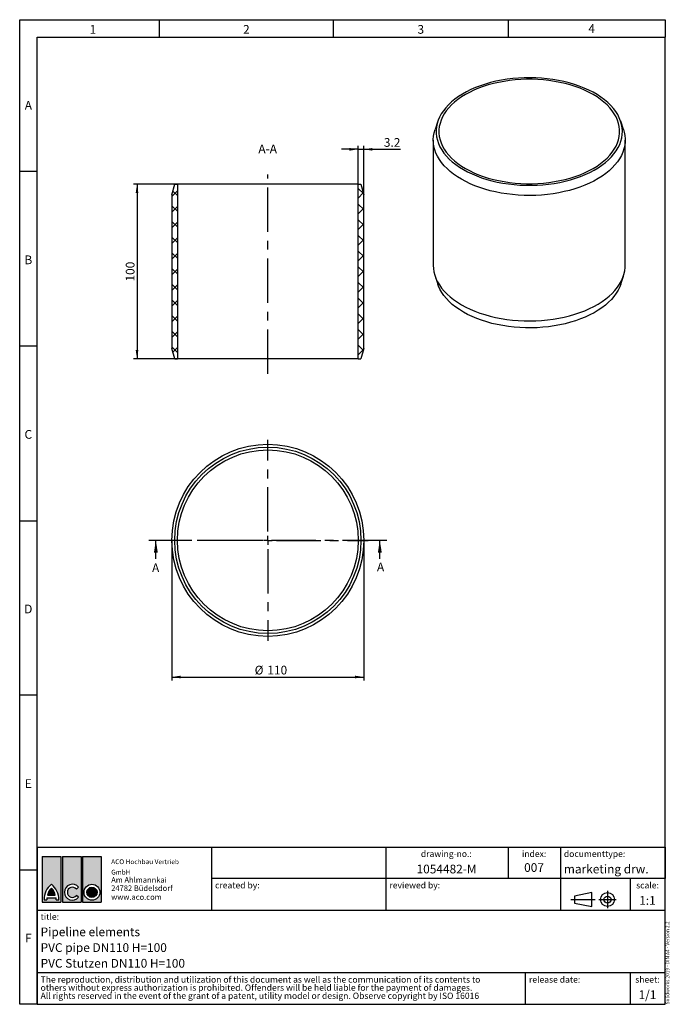
# Model space of a CAD drawing. Units: millimetres. Extents: x 30 to 402, y 20 to 584.
import ezdxf

# ---------------------------------------------------------------- set-up
doc = ezdxf.new("R2010")
doc.units = ezdxf.units.MM
doc.header["$LTSCALE"] = 2
doc.linetypes.add('CENTERX2', pattern=[20.319999999999997, 12.7, -2.54, 2.54, -2.54])
doc.layers.get('0').update_dxf_attribs({"color": 1})
for name, color, linetype in [('2000008', 7, 'Continuous'), ('CENTERLINES', 1, 'CENTERX2'), ('DIMENSION', 3, 'Continuous'), ('MARKETING_DRW', 1, 'Continuous'), ('NOTES', 7, 'Continuous'), ('SECTION_LINES', 1, 'CENTERX2')]:
    doc.layers.add(name, color=color, linetype=linetype)
doc.styles.add('SLDTEXTSTYLE0', font='TXT', dxfattribs={"width": 0.605})
doc.dimstyles.new('SLDDIMSTYLE0', dxfattribs={"dimtxt": 5, "dimasz": 5, "dimexe": 0, "dimexo": 0.0625, "dimgap": 1.25, "dimtad": 1, "dimrnd": 1e-09, "dimzin": 12, "dimdsep": 46, "dimtxsty": 'SLDTEXTSTYLE0', "dimsah": 1, "dimcen": 0.09, "dimadec": 0, "dimazin": 3, "dimtfac": 1, "dimtofl": 0, "dimtmove": 0, "dimatfit": 3, "dimfxl": 0, "dimfrac": 2, "dimtolj": 1, "dimtzin": 12, "dimarcsym": 0})
doc.dimstyles.new('SLDDIMSTYLE1', dxfattribs={"dimtxt": 5, "dimasz": 5, "dimexe": 0, "dimexo": 0.0625, "dimgap": 1.25, "dimtad": 1, "dimrnd": 1e-09, "dimzin": 12, "dimdsep": 46, "dimtxsty": 'SLDTEXTSTYLE0', "dimsah": 1, "dimcen": 0.09, "dimadec": 0, "dimazin": 3, "dimtfac": 1, "dimtmove": 0, "dimatfit": 0, "dimfxl": 0, "dimfrac": 2, "dimtolj": 1, "dimtzin": 12, "dimarcsym": 0})
pattern_1 = [(45, (-118.8844661974719, -489.7495921391326), (-4.490128060534577, 4.490128060534577), []), (135, (-118.8844661974719, -489.7495921391326), (-4.490128060534577, -4.490128060534576), [])]

# ---------------------------------------------------------------- blocks, each defined once
blk = doc.blocks.new('1054482-M_007_SW_NOTE_0')
at = {"insert": (0, 4.09279007377599), "char_height": 3.175, "attachment_point": 1, "style": 'SLDTEXTSTYLE0'}
blk.add_mtext('www.aco.com', dxfattribs=at)
blk = doc.blocks.new('1054482-M_007_SW_NOTE_0_1')
at = {"insert": (0, 4.09279007377599), "char_height": 3.175, "attachment_point": 1, "style": 'SLDTEXTSTYLE0'}
blk.add_mtext('24782 Büdelsdorf', dxfattribs=at)
blk = doc.blocks.new('1054482-M_007_SW_NOTE_0_2')
at = {"insert": (0, 4.092790073775991), "char_height": 3.175, "attachment_point": 1, "style": 'SLDTEXTSTYLE0'}
blk.add_mtext('Am Ahlmannkai', dxfattribs=at)
blk = doc.blocks.new('1054482-M_007_SW_NOTE_0_3')
at = {"insert": (0, 3.528267304979301), "char_height": 2.737068965517241, "attachment_point": 1, "style": 'SLDTEXTSTYLE0'}
blk.add_mtext('GmbH', dxfattribs=at)
blk = doc.blocks.new('1054482-M_007_SW_NOTE_0_4')
at = {"insert": (0, 3.528267304979301), "char_height": 2.737068965517241, "attachment_point": 1, "style": 'SLDTEXTSTYLE0'}
blk.add_mtext('ACO Hochbau Vertrieb', dxfattribs=at)
blk = doc.blocks.new('1054482-M_007_ACO_Logo_Black')
h = blk.add_hatch(color=256)
h.paths.add_polyline_path([(10.70099999999996, 2.775557561562891e-14), (10.70100000000004, 26.10000000000012), (4.163336342344337e-14, 26.10000000000015), (1.387778780781446e-14, 5.551115123125783e-14)], flags=0)
edge = h.paths.add_edge_path(flags=0)
edge.add_arc((0.7862266580949823, 1.087858517566126), 7.308000000000004, 1.70267130094404, 10.97771219087588)
edge.add_line((7.960500000000023, 2.479500000000023), (2.74050000000002, 2.479500000000023))
edge.add_arc((9.914773341905047, 1.087858517566126), 7.307999999999999, 169.0222878091241, 178.297328699056)
edge.add_line((2.610000000000015, 1.305000000000028), (1.10925000000002, 1.305000000000028))
edge.add_arc((12.06919351228287, 1.517325711041323), 10.962, 127.80004226987381, 181.1098456421219, ccw=False)
edge.add_arc((-1.368193512282831, 1.517325711041323), 10.962, -1.109845642122707, 52.19995773012448, ccw=False)
edge.add_line((9.591750000000024, 1.305000000000028), (8.091000000000015, 1.305000000000028))
h = blk.add_hatch(color=256)
h.paths.add_polyline_path([(22.31550000000003, 2.775557561562891e-14), (22.31550000000003, 26.10000000000004), (11.61450000000001, 26.10000000000004), (11.61450000000001, 2.775557561562891e-14)], flags=0)
edge = h.paths.add_edge_path(flags=0)
edge.add_line((20.94525708947738, 8.485920886120185), (19.67753773985069, 7.459341998220154))
edge.add_arc((17.39564291052267, 5.611500000000019), 2.936249999999993, 39.00000000000097, 320.9999999999999)
edge.add_line((19.67753773985069, 3.763658001779885), (20.94525708947738, 2.737079113879826))
edge.add_arc((17.39564291052267, 5.611500000000019), 4.567500000000004, 38.9999999999996, 320.9999999999993, ccw=False)
h = blk.add_hatch(color=256)
h.paths.add_polyline_path([(33.93000000000003, 2.775557561562891e-14), (33.93000000000003, 26.10000000000004), (23.22900000000001, 26.10000000000004), (23.22900000000001, 2.775557561562891e-14)], flags=0)
edge = h.paths.add_edge_path(flags=0)
edge.add_arc((28.57950000000002, 5.611500000000019), 4.56750000000002, 0, 360)
h = blk.add_hatch(color=256)
edge = h.paths.add_edge_path(flags=0)
edge.add_arc((0.4104598909731166, 2.575068938218128), 7.307999999999999, 11.60763246583801, 47.46993205327812)
edge.add_arc((10.29054010902691, 2.575068938218128), 7.307999999999994, 132.5300679467218, 168.392367534162)
edge.add_line((3.13200000000001, 4.045500000000035), (7.56900000000002, 4.045500000000035))
h = blk.add_hatch(color=256)
edge = h.paths.add_edge_path(flags=0)
edge.add_arc((28.57950000000002, 5.611500000000019), 2.936249999999994, 0, 360)
for p, q in [((4.163336342344337e-14, 26.10000000000015), (10.70100000000004, 26.10000000000012)), ((4.163336342344337e-14, 26.10000000000015), (1.387778780781446e-14, 5.551115123125783e-14)), ((10.70100000000004, 26.10000000000012), (10.70099999999996, 2.775557561562891e-14)), ((11.61450000000001, 26.10000000000004), (22.31550000000003, 26.10000000000004)), ((11.61450000000001, 26.10000000000004), (11.61450000000001, 2.775557561562891e-14)), ((22.31550000000003, 26.10000000000004), (22.31550000000003, 2.775557561562891e-14)), ((23.22900000000001, 26.10000000000004), (33.93000000000003, 26.10000000000004)), ((23.22900000000001, 26.10000000000004), (23.22900000000001, 2.775557561562891e-14)), ((33.93000000000003, 26.10000000000004), (33.93000000000003, 2.775557561562891e-14)), ((20.94525708947738, 8.485920886120185), (19.67753773985069, 7.459341998220125)), ((1.387778780781446e-14, 5.551115123125783e-14), (10.70099999999996, 2.775557561562891e-14)), ((1.10925000000002, 1.305000000000028), (2.610000000000015, 1.305000000000028)), ((2.740500000000021, 2.479500000000023), (7.960500000000023, 2.479500000000023)), ((3.13200000000001, 4.045500000000035), (7.56900000000002, 4.045500000000035)), ((8.091000000000015, 1.305000000000028), (9.591750000000024, 1.305000000000028)), ((11.61450000000001, 2.775557561562891e-14), (22.31550000000003, 2.775557561562891e-14)), ((20.94525708947738, 2.737079113879881), (19.67753773985069, 3.76365800177994)), ((23.22900000000001, 2.775557561562891e-14), (33.93000000000003, 2.775557561562891e-14))]:
    blk.add_line(p, q)
for radius in [4.567500000000022, 2.936249999999994]:
    blk.add_circle((28.57950000000002, 5.611500000000019), radius)
for centre, radius, start, end in [((12.06919351228287, 1.517325711041323), 10.96200000000001, 127.8000422698746, 181.1098456421227), ((10.29054010902691, 2.575068938218128), 7.307999999999998, 132.5300679467218, 168.392367534162), ((-1.368193512282831, 1.517325711041323), 10.96200000000001, 358.8901543578789, 52.19995773012536), ((0.4104598909731166, 2.575068938218128), 7.307999999999998, 11.60763246583801, 47.46993205327813), ((17.39564291052267, 5.611500000000019), 4.567500000000014, 39.00000000000041, 321.0000000000007), ((17.39564291052267, 5.611500000000019), 2.93625, 39.00000000000053, 321.0000000000007), ((9.914773341905047, 1.087858517566126), 7.308, 169.0222878091241, 178.297328699056), ((0.7862266580949823, 1.087858517566126), 7.308000000000009, 1.70267130094404, 10.97771219087588)]:
    blk.add_arc(centre, radius, start, end)
blk = doc.blocks.new('1054482-M_007_DE-ACO_Hochbau_Vertrieb_GmbH')
for name, p in [('1054482-M_007_ACO_Logo_Black', (2.870313264259544, 4.552865579317111)), ('1054482-M_007_SW_NOTE_0_4', (42.47031326425954, 25.50555724121939)), ('1054482-M_007_SW_NOTE_0_3', (42.47031326425954, 19.53172066644859)), ('1054482-M_007_SW_NOTE_0_2', (42.47031326425954, 14.76125935327082)), ('1054482-M_007_SW_NOTE_0_1', (42.47031326425954, 10.03197206491058)), ('1054482-M_007_SW_NOTE_0', (42.47031326425959, 4.939044512286217))]:
    blk.add_blockref(name, p)
blk = doc.blocks.new('1054482-M_007_SW_NOTE_0_5')
at = {"layer": 'MARKETING_DRW', "char_height": 3.6, "attachment_point": 1, "style": 'SLDTEXTSTYLE0'}
for s, insert in [('The reproduction, distribution and utilization of this document as well as the communication of its contents to', (0, 4.640643863179077)), ('others without express authorization is prohibited. Offenders will be held liable for the payment of damages.', (0, -0.009356153957258695)), ('All rights reserved in the event of the grant of a patent, utility model or design. Observe copyright by ISO 16016', (0, -4.659356171093598))]:
    blk.add_mtext(s, dxfattribs=dict(at, insert=insert))
blk = doc.blocks.new('1054482-M_007__D')
at = {"layer": 'DIMENSION'}
for p, q in [((117.2767710428852, 285.7677568968982), (117.2767710428852, 205.4705020870868)), ((227.2767710428852, 285.7677568968982), (227.2767710428852, 205.4705020870868)), ((117.2767710428852, 207.4705020870868), (227.2767710428852, 207.4705020870868))]:
    blk.add_line(p, q, dxfattribs=at)
for points in [[(117.2767710428852, 207.4705020870868), (122.2767710428852, 206.701271317856), (122.2767710428852, 208.2397328563176)], [(227.2767710428852, 207.4705020870868), (222.2767710428852, 208.2397328563176), (222.2767710428852, 206.701271317856)]]:
    blk.add_solid(points, dxfattribs=at)
at = {"layer": 'DIMENSION', "char_height": 5, "attachment_point": 1, "style": 'SLDTEXTSTYLE0'}
for s, insert in [('%%c', (164.7213202940532, 213.9158403202854)), ('110', (172.0112510064849, 213.9297292502559))]:
    blk.add_mtext(s, dxfattribs=dict(at, insert=insert))
blk = doc.blocks.new('1054482-M_007_SW_CENTERMARKSYMBOL_0')
for p, q in [((0, 5.000000000000004), (0, 57.49999999999999)), ((-5.000000000000004, 0), (-57.49999999999999, 0)), ((0, 0), (-2.500000000000002, 0)), ((0, 0), (0, 2.500000000000002)), ((0, 0), (0, -2.500000000000002)), ((0, 0), (2.500000000000002, 0)), ((5.000000000000004, 0), (57.49999999999999, 0)), ((0, -5.000000000000004), (0, -57.49999999999999))]:
    blk.add_line(p, q)
blk = doc.blocks.new('1054482-M_007__D_1')
at = {"layer": 'DIMENSION'}
for p, q in [((120.4767710428852, 489.7495921391326), (95.2767710428852, 489.7495921391326)), ((97.2767710428852, 489.7495921391326), (97.2767710428852, 389.7495921391326)), ((120.4767710428852, 389.7495921391326), (95.2767710428852, 389.7495921391326))]:
    blk.add_line(p, q, dxfattribs=at)
for points in [[(97.2767710428852, 489.7495921391326), (96.50754027365443, 484.7495921391326), (98.04600181211597, 484.7495921391326)], [(97.2767710428852, 389.7495921391326), (98.04600181211597, 394.7495921391326), (96.50754027365443, 394.7495921391326)]]:
    blk.add_solid(points, dxfattribs=at)
at = {"layer": 'DIMENSION', "insert": (90.83143269327142, 434.0204253482897), "char_height": 5, "attachment_point": 1, "rotation": 90.00000000000041, "style": 'SLDTEXTSTYLE0'}
blk.add_mtext('100', dxfattribs=at)
blk = doc.blocks.new('1054482-M_007__D_2')
at = {"layer": 'DIMENSION'}
for p, q in [((224.0767710428852, 509.7495921391326), (214.4613864275006, 509.7495921391326)), ((224.0767710428852, 489.7495921391326), (224.0767710428852, 511.7495921391326)), ((224.0767710428852, 509.7495921391326), (227.2767710428852, 509.7495921391326)), ((227.2767710428852, 483.7495921391326), (227.2767710428852, 511.7495921391326)), ((227.2767710428852, 509.7495921391326), (248.3504892399558, 509.7495921391326))]:
    blk.add_line(p, q, dxfattribs=at)
for points in [[(224.0767710428852, 509.7495921391326), (219.0767710428852, 510.5188229083634), (219.0767710428852, 508.9803613699019)], [(227.2767710428852, 509.7495921391326), (232.2767710428852, 508.9803613699019), (232.2767710428852, 510.5188229083634)]]:
    blk.add_solid(points, dxfattribs=at)
at = {"layer": 'DIMENSION', "insert": (238.801878232325, 516.1949304887465), "char_height": 5, "attachment_point": 1, "style": 'SLDTEXTSTYLE0'}
blk.add_mtext('3.2', dxfattribs=at)
blk = doc.blocks.new('1054482-M_007_Top_view')
for radius in [55, 53.39230484541329, 51.80000000000001]:
    blk.add_circle((0, 0), radius)
blk = doc.blocks.new('1054482-M_007_Section_A-A')
h = blk.add_hatch()
h.set_pattern_fill('ANSI37', color=256, scale=2, angle=2.8e-322, style=0)
h.set_pattern_definition(pattern_1)
h.paths.add_polyline_path([(1.592304845413281, 0), (0, 0), (-1.607695154586708, -6.000000000000057), (-1.607695154586708, -93.99999999999994), (1.4210854715202e-14, -100), (1.592304845413281, -100)], flags=0)
h = blk.add_hatch()
h.set_pattern_fill('ANSI37', color=256, scale=2, angle=2.8e-322, style=0)
h.set_pattern_definition(pattern_1)
h.paths.add_polyline_path([(106.7846096908266, 0), (105.1923048454133, 0), (105.1923048454133, -100), (106.7846096908266, -100), (108.3923048454133, -93.99999999999994), (108.3923048454133, -6.000000000000057)], flags=0)
for p, q in [((-1.607695154586708, -6.000000000000057), (0, 0)), ((0, 0), (1.592304845413281, 0)), ((1.592304845413281, 0), (1.592304845413281, -100)), ((105.1923048454133, 0), (1.592304845413281, 0)), ((105.1923048454133, -100), (105.1923048454133, 0)), ((105.1923048454133, 0), (106.7846096908266, 0)), ((106.7846096908266, 0), (108.3923048454133, -6.000000000000057)), ((-1.607695154586708, -6.000000000000057), (-1.607695154586708, -93.99999999999994)), ((108.3923048454133, -93.99999999999994), (108.3923048454133, -6.000000000000057)), ((1.4210854715202e-14, -100), (-1.607695154586708, -93.99999999999994)), ((108.3923048454133, -93.99999999999994), (106.7846096908266, -100)), ((1.4210854715202e-14, -100), (1.592304845413281, -100)), ((105.1923048454133, -100), (1.592304845413281, -100)), ((105.1923048454133, -100), (106.7846096908266, -100))]:
    blk.add_line(p, q)
blk = doc.blocks.new('1054482-M_007_ISO_view')
for p, q in [((0.7715783887869634, 3.205678900452995), (-0.8070057538130868, -1.517748152906847)), ((107.2011916899594, -1.517748152906847), (105.6226075473594, 3.205678900452995)), ((-1.80290703192685, -7.532557589831754), (-1.80290703192685, -79.3881490357777)), ((108.1970929680732, -79.3881490357777), (108.1970929680732, -7.532557589831754)), ((-0.8070057538130868, -85.40295847270255), (0.7715783887869634, -90.12638552606239)), ((105.6226075473594, -90.12638552606239), (107.2011916899594, -85.40295847270255))]:
    blk.add_line(p, q)
at = {"flags": 128}
for points in [[(15.443032148702, -24.42826811087036), (17.8632199848758, -25.74109236126412), (20.42010771140946, -26.96451710130344), (23.10380322640839, -28.09380913834042), (25.90392383327895, -29.12459946086824), (28.80963640936477, -30.05290014137768), (31.80969931719369, -30.87511976487417), (34.89250589618899, -31.58807732336487), (38.04612936658475, -32.18901452256006), (41.25836897181955, -32.67560645317855), (44.51679718089349, -33.04597058556953), (47.80880776807146, -33.29867405285444), (51.12166458392113, -33.43273919441037), (54.44255082900145, -33.44764733824906), (57.75861863956948, -33.34334080765814), (61.05703879346925, -33.1202231443412), (64.3250503439001, -32.77915754719305), (67.55000998904092, -32.3214635327513), (70.71944098652841, -31.74891183024289), (73.8210814235498, -31.06371753097682), (76.84293165580124, -30.26853151858614), (79.77330073178041, -29.36643021327427), (82.600851622807, -28.36090366974275), (85.31464508378394, -27.25584207484769), (87.90418197501174, -26.05552069722256), (90.35944388132032, -24.76458334709434), (92.67093187137101, -23.38802441028383), (94.82970324717655, -21.93116952589736), (96.82740614166232, -20.39965498246369), (98.65631183041785, -18.799405912228), (100.3093446326296, -17.13661336796736), (101.7801092855158, -15.41771037100949), (103.0629156863559, -13.64934702312308), (104.152800906392, -11.83836477856619), (105.045548391437, -9.99176997582856), (105.7377042749027, -8.116706731469094), (106.2265907401391, -6.220429300917203), (106.5103163803868, -4.310274013166918), (106.5877835162623, -2.393630887946188), (106.4586924424662, -0.4779150451656733), (106.1235425872849, 1.429461982739554), (105.5836305803994, 3.321120924589536), (104.8410452364772, 5.189743319425588), (103.898659473954, 7.028099830213705), (102.7601192002703, 8.829078212746367), (101.4298292065641, 10.58571083153231), (99.91293612638907, 12.29120161622575), (98.21530852439014, 13.93895235430148), (96.343514191966, 15.52258821825785), (94.30479473776052, 17.03598242858573), (92.10703757128584, 18.47327995708804), (89.75874538806681, 19.82892017884683), (87.26900327436431, 21.09765838520059), (84.64744355874097, 22.27458607450319), (81.9042085464535, 23.35514994216294), (79.04991128084396, 24.33516949649413), (76.09559448353667, 25.21085323222667), (73.05268783229354, 25.97881329910365), (69.93296374181136, 26.63607860881575), (66.74849181853608, 27.18010632956475), (63.51159216570056, 27.60879172378577), (60.23478771923817, 27.92047629096828), (56.93075579897669, 28.11395418407164), (53.61227906255067, 28.18847687471407), (50.29219605178207, 28.14375604908264), (46.98335152285654, 27.97996472336399), (43.69854675245642, 27.69773657437815), (40.45049001210867, 27.29816348800557), (37.25174740235082, 26.78279133489389), (34.11469423692927, 26.15361398978325), (31.05146716511456, 25.4130656175937), (28.07391721736309, 24.56401125611262), (25.19356395598231, 23.60973573172146), (22.42155090818255, 22.55393095103966), (19.76860245393436, 21.40068161765521), (17.24498233542658, 20.15444942920067), (14.86045394864101, 18.82005581591102), (12.62424257067056, 17.40266328744735), (10.5449996689141, 15.90775546014936), (8.630769430229748, 14.34111584198922), (6.888957639539001, 12.70880545730301), (5.326303028283064, 11.01713939786475), (3.948851203580432, 9.272662391023232), (2.761931258947072, 7.48212347942308), (1.770135157069376, 5.652449910270548), (0.9772999643917615, 3.790720335158994), (0.3864930062531471, 1.904137424141595), (0, 0), (-0.1806837880093894, -1.914325199483301), (-0.1548593273001302, -3.831432022002105), (0.07737347230613523, -5.743903553690984), (0.5151161472230115, -7.644340813724284), (1.156675156080155, -9.525391379535563), (1.999568431706223, -11.37977783191218), (3.040534983764417, -13.20032590991616), (4.27554751489032, -14.97999226670657), (5.699828001523542, -16.71189171887988), (7.307866179152143, -18.38932388390657), (9.093440860456042, -20.00579910261047), (11.04964400387183, -21.55506354639851), (13.16890743946362, -23.03112341210863), (15.443032148702, -24.42826811087036)], [(16.56896170260995, -23.77828281472534), (18.94113834430794, -25.0642617041222), (21.44850758884894, -26.26171588559862), (24.08117399533273, -27.36591955456521), (26.82874763220389, -28.37251492360315), (29.68038508156462, -29.27752942066053), (32.62483223319146, -30.07739136697933), (35.65046869936702, -30.76894407287955), (38.74535367524106, -31.3494582957714), (41.89727306373226, -31.81664301122879), (45.0937876789892, -32.16865445461622), (48.32228233817409, -32.40410339758546), (51.57001564782615, -32.52206063072487), (54.8241702883202, -32.52206063072487), (58.07190359797221, -32.40410339758546), (61.30039825715716, -32.16865445461622), (64.4969128724141, -31.81664301122873), (67.6488322609053, -31.3494582957714), (70.74371723677928, -30.76894407287955), (73.76935370295485, -30.07739136697933), (76.71380085458173, -29.27752942066053), (79.56543830394247, -28.37251492360315), (82.31301194081357, -27.36591955456521), (84.94567834729742, -26.26171588559862), (87.45304759183841, -25.0642617041222), (89.8252242335364, -23.77828281472534), (92.05284637493105, -22.4088543885768), (94.127122609134, -20.96138093404198), (96.03986671549552, -19.44157496755849), (97.7835299668775, -17.85543446894258), (99.35123092103072, -16.2092192101037), (100.7367825785034, -14.5094260505843), (101.9347167999021, -12.76276329742313), (102.9403058861389, -10.976124230533), (103.7495812365003, -9.156559898072715), (104.3593490109013, -7.311251289183133), (104.7672027345128, -5.447480993901877), (104.9715327950181, -3.57260446210887), (104.9715327950181, -1.694020974925479), (104.7672027345127, 0.1808555568676411), (104.3593490109013, 2.044625852148783), (103.7495812365003, 3.889934461038592), (102.9403058861388, 5.70949879349871), (101.9347167999019, 7.496137860388899), (100.7367825785033, 9.242800613550003), (99.35123092103055, 10.94259377306946), (97.78352996687732, 12.58880903190823), (96.03986671549535, 14.17494953052426), (94.12712260913378, 15.69475549700769), (92.05284637493082, 17.14222895154251), (89.82522423353618, 18.51165737769099), (87.45304759183813, 19.7976362670878), (84.94567834729713, 20.99509044856427), (82.31301194081328, 22.0992941175308), (79.56543830394213, 23.1058894865688), (76.7138008545814, 24.01090398362612), (73.7693537029545, 24.81076592994486), (70.74371723677893, 25.5023186358452), (67.64883226090495, 26.08283285873688), (64.49691287241376, 26.55001757419438), (61.30039825715681, 26.90202901758175), (58.07190359797187, 27.137477960551), (54.82417028831986, 27.25543519369046), (51.57001564782576, 27.25543519369035), (48.32228233817375, 27.137477960551), (45.09378767898886, 26.90202901758175), (41.89727306373186, 26.55001757419427), (38.74535367524072, 26.08283285873677), (35.65046869936674, 25.50231863584509), (32.62483223319117, 24.81076592994475), (29.68038508156428, 24.01090398362601), (26.82874763220354, 23.10588948656857), (24.08117399533245, 22.09929411753058), (21.44850758884866, 20.99509044856404), (18.94113834430766, 19.79763626708757), (16.56896170260967, 18.51165737769077), (14.34133956121502, 17.14222895154217), (12.26706332701212, 15.69475549700735), (10.35431922065061, 14.17494953052392), (8.610655969268635, 12.58880903190789), (7.042955015115467, 10.94259377306901), (5.65740335764275, 9.242800613549548), (4.459469136244081, 7.496137860388444), (3.453880050007342, 5.709498793498256), (2.644604699645868, 3.889934461038138), (2.034836925244917, 2.044625852148442), (1.62698320163355, 0.1808555568671864), (1.422653141128194, -1.694020974925934), (1.422653141128251, -3.572604462109325), (1.626983201633664, -5.447480993902218), (2.034836925245088, -7.311251289183588), (2.644604699646095, -9.15655989807317), (3.453880050007683, -10.97612423053329), (4.459469136244422, -12.76276329742359), (5.657403357643148, -14.50942605058458), (7.042955015115979, -16.2092192101041), (8.610655969269146, -17.85543446894303), (10.35431922065118, -19.44157496755884), (12.26706332701275, -20.96138093404232), (14.34133956121576, -22.40885438857714), (16.56896170260995, -23.77828281472534)], [(14.30622000281301, -29.98378066495621), (12.00761618894836, -28.57330490381861), (9.862239934035642, -27.0845561807123), (7.878072178651905, -25.52307273866842), (6.062494157167635, -23.89466339864998), (4.4222599390705, -22.20538595035617), (2.963471303382562, -20.46152461684682), (1.69155503964231, -18.66956667681956), (0.6112427598904446, -16.83617833150765), (-0.2734467032371981, -14.96817990597287), (-0.959222246831132, -13.0725204770489), (-1.443532740827436, -11.15625202231843), (-1.724576518378626, -9.226503186294167), (-1.801308078173292, -7.290452761392316), (-1.673441973769286, -5.355302982353692), (-1.341453875473235, -3.428252733457498), (-0.8070057538130868, -1.517748152906847)], [(107.2011916899594, -1.517748152906847), (107.6208768231259, -2.948596854772404), (108.0037320311267, -4.872500339167459), (108.1827029421012, -6.806299411248006), (108.1571237725059, -8.742800211453869), (107.9270896785316, -10.67479882961811), (107.4934564021165, -12.59510810398746), (106.8578370875301, -14.49658435793469), (106.0225962803704, -16.37215397490581), (104.9908411312985, -18.2148397127379), (103.7664098372351, -20.01778665945812), (102.3538573630149, -21.77428773400692), (100.7584384966189, -23.47780863701956), (98.98608830101733, -25.12201215884915), (97.04340003534634, -26.7007817544029), (94.9376006275503, -28.20824429709143), (92.67652378973554, -29.63879192724539), (90.26858087624692, -30.98710291372208), (87.72272959287665, -32.24816145109435), (85.04844067361097, -33.4172763187766), (82.25566264887732, -34.49009833267337), (79.35478483635814, -35.46263652442974), (76.35659869204619, -36.33127298809592), (73.27225766531978, -37.09277633897489), (70.11323570737852, -37.74431373458543), (66.89128458739123, -38.28346141302302), (63.61839017514262, -38.70821370951251), (60.30672785281075, -39.01699051761301), (56.96861722174526, -39.20864316731792), (53.61647627274169, -39.28245869818255), (50.26277519029946, -39.23816251158388), (46.91998996271724, -39.07591939224545), (43.60055597059642, -38.79633289522729), (40.3168217264087, -38.40044310066168), (37.08100293721907, -37.88972274458655), (33.90513706145231, -37.2660717402706), (30.801038528758, -36.53181011041153), (27.7802547895555, -35.68966935649888), (24.85402335776041, -34.74278229744914), (22.03323000649459, -33.69467141531368), (19.32836827229488, -32.54923575141424), (16.74950041846859, -31.310736401653), (14.30622000281301, -29.98378066495621)], [(-1.80290703192685, -79.3881490357777), (-1.724576518378626, -81.08209463224051), (-1.443532740827322, -83.01184346826477), (-0.9592222468310752, -84.92811192299524), (-0.2734467032370276, -86.82377135191922), (0.6112427598906152, -88.691769777454), (1.691555039642537, -90.5251581227659), (2.963471303382846, -92.3171160627931), (4.422259939070784, -94.06097739630258), (6.062494157168032, -95.75025484459633), (7.878072178652189, -97.3786641846147), (9.86223993403604, -98.94014762665859), (12.00761618894882, -100.4288963497649), (14.30622000281301, -101.8393721109021)], [(14.30622000281301, -101.8393721109021), (16.74950041846915, -103.1663278475992), (19.32836827229556, -104.4048271973604), (22.03323000649522, -105.5502628612598), (24.85402335776109, -106.5983737433952), (27.78025478955618, -107.5452608024449), (30.80103852875868, -108.3874015563576), (33.90513706145305, -109.1216631862167), (37.08100293721975, -109.7453141905326), (40.3168217264095, -110.2560345466077), (43.60055597059716, -110.6519243411732), (46.91998996271798, -110.9315108381913), (50.26277519030026, -111.0937539575298), (53.61647627274243, -111.1380501441284), (56.96861722174606, -111.0642346132638), (60.30672785281149, -110.8725819635588), (63.61839017514342, -110.5638051554583), (66.89128458739197, -110.1390528589688), (70.11323570737926, -109.5999051805312), (73.27225766532047, -108.9483677849206), (76.35659869204687, -108.1868644340416), (79.35478483635882, -107.3182279703755), (82.25566264887794, -106.345689778619), (85.04844067361154, -105.2728677647223), (87.72272959287716, -104.10375289704), (90.26858087624743, -102.8426943596677), (92.67652378973611, -101.4943833731909), (94.93760062755075, -100.063835743037), (97.04340003534679, -98.55637320034845), (98.98608830101773, -96.9776036047947), (100.7584384966192, -95.33340008296511), (102.3538573630153, -93.62987917995247), (103.7664098372354, -91.87337810540367), (104.9908411312987, -90.07043115868333), (106.0225962803705, -88.22774542085125), (106.8578370875303, -86.35217580388013), (107.4934564021166, -84.45069954993289), (107.9270896785317, -82.53039027556366), (108.1571237725059, -80.59839165739925), (108.1970929680732, -79.3881490357777)], [(15.443032148702, -106.0823492994454), (13.16890743946306, -104.6852046006833), (11.04964400387132, -103.2091447349732), (9.093440860455587, -101.6598802911851), (7.307866179151688, -100.0434050724812), (5.699828001523144, -98.36597290745442), (4.275547514889979, -96.63407345528123), (3.040534983764076, -94.85440709849075), (1.999568431705995, -93.03385902048672), (1.156675156079928, -91.1794725681101), (0.7715783887869634, -90.12638552606239)], [(105.6226075473594, -90.12638552606239), (105.0455483914369, -91.6458511644039), (104.1528009063919, -93.49244596714158), (103.0629156863556, -95.30342821169847), (101.7801092855154, -97.07179155958488), (100.3093446326292, -98.7906945565428), (98.6563118304174, -100.4534871008034), (96.82740614166192, -102.053736171039), (94.82970324717604, -103.5852507144728), (92.6709318713705, -105.0421055988592), (90.35944388131975, -106.4186645356696), (87.90418197501117, -107.7096018857978), (85.31464508378326, -108.9099232634229), (82.60085162280632, -110.014984858318), (79.77330073177973, -111.0205114018494), (76.84293165580044, -111.9226127071613), (73.82108142354906, -112.717798719552), (70.71944098652767, -113.4029930188181), (67.55000998904012, -113.9755447213264), (64.32505034389936, -114.4332387357681), (61.05703879346845, -114.7743043329161), (57.75861863956862, -114.9974219962331), (54.44255082900065, -115.101728526824), (51.12166458392028, -115.0868203829853), (47.80880776807066, -114.9527552414294), (44.51679718089275, -114.7000517741444), (41.25836897181875, -114.3296876417534), (38.04612936658401, -113.8430957111349), (34.89250589618831, -113.2421585119396), (31.80969931719301, -112.529200953449), (28.80963640936415, -111.7069813299524), (25.90392383327827, -110.778680649443), (23.10380322640771, -109.7478903269151), (20.42010771140889, -108.6185982898782), (17.86321998487529, -107.3951735498388), (15.443032148702, -106.0823492994454)]]:
    blk.add_lwpolyline(points, dxfattribs=at)

msp = doc.modelspace()

# ---------------------------------------------------------------- linework, layer by layer
for p, q in [((29.99999999999997, 20), (29.99999999999997, 584)), ((29.99999999999997, 584), (400, 584)), ((110, 584), (110, 574)), ((210, 574), (210, 584)), ((310.0000000000001, 584), (310.0000000000001, 574)), ((400, 584), (400, 574)), ((39.99999999999998, 20), (39.99999999999998, 574)), ((39.99999999999998, 574), (400, 574)), ((400, 20), (400, 574)), ((39.99999999999998, 497), (29.99999999999997, 497)), ((39.99999999999998, 397), (29.99999999999997, 397)), ((29.99999999999997, 297), (39.99999999999998, 297)), ((39.99999999999998, 197), (29.99999999999997, 197)), ((29.99999999999997, 96.99999999999997), (39.99999999999998, 96.99999999999997)), ((39.99999999999998, 20), (29.99999999999997, 20)), ((39.99999999999998, 20), (400, 20))]:
    msp.add_line(p, q)
at = {"layer": 'CENTERLINES'}
msp.add_line((172.2767710428852, 381.185893116279), (172.2767710428852, 495.3949547013398), dxfattribs=at)
at = {"layer": 'MARKETING_DRW'}
for p, q in [((39.99999999999998, 110), (39.99999999999998, 20.00000000000002)), ((39.99999999999998, 110), (240.0000000000001, 110)), ((140, 110), (140, 73.9999999999999)), ((240.0000000000001, 110), (240, 91.99999999999991)), ((240.0000000000001, 110), (339.9999999999999, 110)), ((310, 110), (310, 92.00000000000003)), ((339.9999999999999, 110), (339.9999999999999, 91.99999999999997)), ((339.9999999999999, 110), (399.9999999999999, 110)), ((399.9999999999999, 110), (399.9999999999999, 92.00000000000003)), ((399.9999999999999, 92.00000000000003), (140.0000000000001, 92.00000000000003)), ((240, 91.99999999999991), (239.9999999999999, 73.99999999999996)), ((339.9999999999999, 91.99999999999997), (339.9999999999999, 73.9999999999999)), ((379.9999999999998, 92.00000000000003), (379.9999999999998, 73.9999999999999)), ((399.9999999999999, 20.00000000000002), (399.9999999999999, 92.00000000000003)), ((366.9999999999999, 84.99999999999991), (366.9999999999999, 74.9999999999999)), ((345.9999999999999, 79.9999999999999), (359.9999999999999, 79.9999999999999)), ((357.9999999999999, 83.99999999999996), (347.9999999999999, 82.01999999999992)), ((347.9999999999999, 82.01999999999992), (347.9999999999999, 77.97999999999993)), ((357.9999999999999, 75.9999999999999), (357.9999999999999, 83.99999999999996)), ((361.9999999999999, 79.9999999999999), (371.9999999999999, 79.9999999999999)), ((39.99999999999995, 73.99999999999996), (399.9999999999999, 73.99999999999996)), ((347.9999999999999, 77.97999999999993), (357.9999999999999, 75.9999999999999)), ((399.9999999999998, 38.00000000000009), (39.99999999999992, 38.00000000000004)), ((319.9999999999999, 19.99999999999991), (319.9999999999999, 37.99999999999995)), ((379.9999999999998, 37.99999999999998), (379.9999999999998, 19.99999999999991)), ((39.99999999999998, 20.00000000000002), (399.9999999999999, 20.00000000000002)), ((39.99999999999998, 20.00000000000002), (399.9999999999999, 20.00000000000002))]:
    msp.add_line(p, q, dxfattribs=at)
for radius in [3.99999999999999, 1.999999999999995]:
    msp.add_circle((366.9999999999999, 79.9999999999999), radius, dxfattribs=at)
at = {"layer": 'NOTES'}
for p, q in [((108.0767710428852, 275.1277568968982), (108.0767710428852, 285.7677568968982)), ((236.4767710428852, 275.1277568968982), (236.4767710428852, 285.7677568968982))]:
    msp.add_line(p, q, dxfattribs=at)
for points in [[(108.0767710428852, 285.7677568968982), (106.9567710428852, 278.7677568968982), (109.1967710428852, 278.7677568968982)], [(236.4767710428852, 285.7677568968982), (235.3567710428852, 278.7677568968982), (237.5967710428852, 278.7677568968982)]]:
    msp.add_solid(points, dxfattribs=at)
at = {"layer": 'SECTION_LINES'}
msp.add_line((240.4767710428852, 285.7677568968982), (104.0767710428852, 285.7677568968982), dxfattribs=at)

# ---------------------------------------------------------------- block references
at = {"layer": '2000008'}
for name, p in [('1054482-M_007_ISO_view', (268.9531755094974, 522.5854511512022)), ('1054482-M_007_Section_A-A', (118.8844661974719, 489.7495921391326)), ('1054482-M_007_Top_view', (172.2767710428852, 285.7677568968982))]:
    msp.add_blockref(name, p, dxfattribs=at)
at = {"layer": 'CENTERLINES'}
msp.add_blockref('1054482-M_007_SW_CENTERMARKSYMBOL_0', (172.2767710428852, 285.7677568968982), dxfattribs=at)
at = {"layer": 'MARKETING_DRW'}
for name, p in [('1054482-M_007_DE-ACO_Hochbau_Vertrieb_GmbH', (39.99999999999998, 74)), ('1054482-M_007_SW_NOTE_0_5', (42.00000000000004, 31.35000009927885))]:
    msp.add_blockref(name, p, dxfattribs=at)

# ---------------------------------------------------------------- texts
at = {"char_height": 5, "attachment_point": 2, "style": 'SLDTEXTSTYLE0'}
for s, insert in [('1', (71.96527777519078, 580.945338482793)), ('2', (159.9652777751907, 580.945338482793)), ('3', (259.9652777751908, 580.945338482793)), ('4', (357.9652777751908, 581.4453384827929)), ('A', (34.97395842336115, 537.4453384827931)), ('B', (34.97395842336116, 448.945338482793)), ('C', (34.94270827621219, 348.945338482793)), ('D', (34.94270827621219, 248.945338482793)), ('E', (34.97395842336116, 148.945338482793)), ('F', (34.9340277444571, 60.44533848279299))]:
    msp.add_mtext(s, dxfattribs=dict(at, insert=insert))
at = {"insert": (400.4218644883255, 20), "char_height": 2, "attachment_point": 1, "rotation": 90.00000000000018, "style": 'SLDTEXTSTYLE0'}
msp.add_mtext('Solidworks 2019 - DIN A4 - Version 2.2', dxfattribs=at)
at = {"layer": 'MARKETING_DRW', "style": 'SLDTEXTSTYLE0'}
for s, insert, char_height, attachment_point in [('drawing-no.:', (274.6137495487932, 108.0231505823736), 3.6, 2), ('index:', (324.925000035763, 107.990643962458), 3.6, 2), ('documenttype:', (342, 107.9906439624579), 3.6, 1), ('1054482-M', (274.7378471493721, 99.98700547107639), 5, 2), ('007', (324.8958332091569, 100.8388573229283), 5, 2), ('marketing drw.', (341.9999999999999, 99.98700547107636), 5, 1), ('created by:', (142, 89.99064396245805), 3.6, 1), ('reviewed by:', (242, 89.99064396245808), 3.6, 1), ('scale:', (389.9500000350176, 89.99064396245791), 3.6, 2), ('1:1', (389.9131944961845, 81.98700547107629), 5, 2), ('title:', (42.00000000000004, 71.99064396245795), 3.6, 1), ('Pipeline elements', (42.00000000000004, 63.9870054710764), 5, 1), ('PVC pipe DN110 H=100', (42.00000000000004, 54.98700547107625), 5, 1), ('PVC Stutzen DN110 H=100', (42.00000000000004, 45.98700547107624), 5, 1), ('release date:', (321.999999999999, 35.99064396245814), 3.6, 1), ('sheet:', (389.9000000365078, 35.99064396245793), 3.6, 2), ('1/1', (389.9131944961845, 27.9870054710763), 5, 2)]:
    msp.add_mtext(s, dxfattribs=dict(at, insert=insert, char_height=char_height, attachment_point=attachment_point))
at = {"layer": 'NOTES', "char_height": 5, "style": 'SLDTEXTSTYLE0'}
for s, insert, attachment_point in [('A-A', (172.1760771539229, 512.506597610209), 2), ('A', (105.8988136062202, 272.5836237057641), 1), ('A', (234.8354583152082, 273.0323208884422), 1)]:
    msp.add_mtext(s, dxfattribs=dict(at, insert=insert, attachment_point=attachment_point))

# ---------------------------------------------------------------- dimensions: what is measured, and where the dimension line sits
at = {"layer": 'DIMENSION'}
dim = msp.add_linear_dim(base=(227.2767710428852, 509.7495921391326), p1=(224.0767710428852, 489.7495921391326), p2=(227.2767710428852, 483.7495921391326), dimstyle='SLDDIMSTYLE1', dxfattribs=at)
dim.commit()
dim.dimension.update_dxf_attribs({"geometry": '1054482-M_007__D_2', "text_midpoint": (243.5761837361404, 509.7495921391326), "dimtype": 160})
dim = msp.add_linear_dim(base=(97.27677104288522, 389.7495921391326), p1=(120.4767710428852, 489.7495921391326), p2=(120.4767710428852, 389.7495921391326), angle=90.0000000000002, dimstyle='SLDDIMSTYLE0', dxfattribs=at)
dim.commit()
dim.dimension.update_dxf_attribs({"geometry": '1054482-M_007__D_1', "text_midpoint": (97.27677104288522, 439.7495921391326), "dimtype": 160})
dim = msp.add_linear_dim(base=(227.2767710428852, 207.4705020870868), p1=(117.2767710428852, 285.7677568968982), p2=(227.2767710428852, 285.7677568968982), text='%%c<>', dimstyle='SLDDIMSTYLE0', dxfattribs=at)
dim.commit()
dim.dimension.update_dxf_attribs({"geometry": '1054482-M_007__D', "text_midpoint": (174.0954526739427, 207.4705020870868), "dimtype": 160})

doc.saveas('drawing.dxf')
